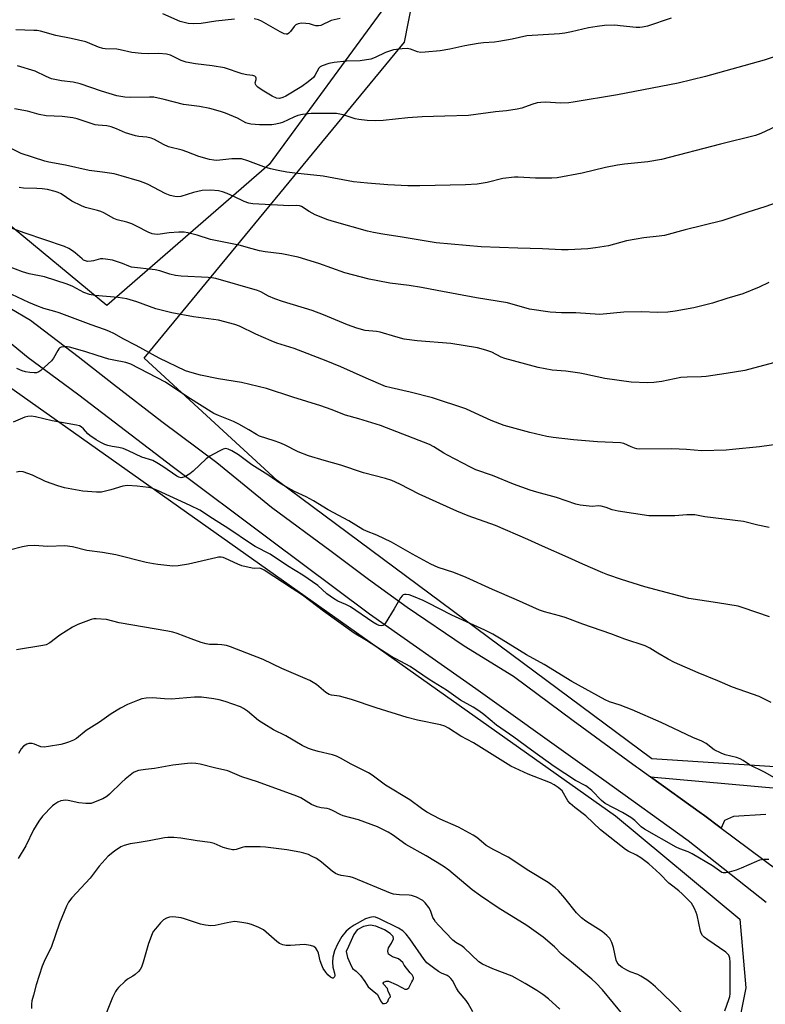
# Model space of a CAD drawing. Units: inches. Extents: x 1237772 to 1243772, y 593452 to 597452.
# Drawn here: x 1240539 to 1240784, y 593632 to 593956 of the extents above; entities that cross this region are included whole.
import ezdxf

# ---------------------------------------------------------------- set-up
doc = ezdxf.new("R2010")
doc.units = ezdxf.units.IN
doc.header["$MEASUREMENT"] = 0
for name, color, linetype in [('NTRL-Farm Land', 3, 'Continuous'), ('NTRL-Trees', 3, 'Continuous'), ('TRANS-Driveway', 251, 'Continuous'), ('TRANS-Road', 130, 'Continuous'), ('Undefined', 1, 'Continuous')]:
    doc.layers.add(name, color=color, linetype=linetype)

msp = doc.modelspace()

# ---------------------------------------------------------------- linework, layer by layer
at = {"layer": 'NTRL-Farm Land'}
msp.add_lwpolyline([(1240796.02, 593709.83), (1240747.1, 593713.08), (1240623.76, 593804.56), (1240579.96, 593844.81), (1240665.64, 593948.77), (1240672.38, 593982.88), (1240658.08, 594006.64), (1240613.16, 594027.71), (1240475.01, 594055.74), (1240342.06, 594072.14), (1240315.88, 594070.07), (1240298.33, 594051.13), (1240183.13, 594129.13), (1240176.99, 594133.65)], dxfattribs=at)
msp.add_polyline3d([(1240171.3, 594114.38, 0), (1240275.42, 594031.45, 0), (1240391.96, 593944.15, 0), (1240532.7, 593837.54, 0), (1240735.08, 593694.35, 0), (1240776.02, 593660.35, 0), (1240778.02, 593637.78, 0), (1240771.78, 593606.28, 0), (1240752.31, 593546.37, 0), (1240702.58, 593466.31, 0), (1240714.37, 593452, 0), (1240012.3, 593452.07, 0)], dxfattribs=at)
msp.add_polyline3d([(1240658.44, 593632.58, 0), (1240659.06, 593632.54, 0), (1240659.67, 593632.73, 0), (1240660.15, 593633.28, 0), (1240660.48, 593634.24, 0), (1240661.02, 593634.72, 0), (1240660.95, 593635.33, 0), (1240660.33, 593636.56, 0), (1240660.11, 593637.51, 0), (1240658.74, 593638.89, 0), (1240658.67, 593639.24, 0), (1240658.87, 593639.63, 0), (1240659.61, 593639.89, 0), (1240660.45, 593639.89, 0), (1240662.92, 593638.87, 0), (1240665.05, 593637.76, 0), (1240665.79, 593637.32, 0), (1240666.49, 593637.27, 0), (1240667.13, 593637.72, 0), (1240668.06, 593639.68, 0), (1240668.39, 593640.27, 0), (1240668.68, 593640.65, 0), (1240668.63, 593641.16, 0), (1240668.21, 593642, 0), (1240667.53, 593642.7, 0), (1240665.59, 593645.2, 0), (1240665.17, 593646.02, 0), (1240663.73, 593647.24, 0), (1240661.74, 593647.97, 0), (1240660.37, 593648.78, 0), (1240660.16, 593649.8, 0), (1240660.42, 593650.9, 0), (1240661.37, 593652.47, 0), (1240662.04, 593653.84, 0), (1240661.97, 593654.66, 0), (1240660.94, 593655.61, 0), (1240659.08, 593656.76, 0), (1240656.27, 593658.03, 0), (1240654.43, 593658.3, 0), (1240652.18, 593657.94, 0), (1240650.07, 593656.76, 0), (1240648.99, 593655.26, 0), (1240647.24, 593651.34, 0), (1240646.5, 593649.63, 0), (1240646.93, 593647.72, 0), (1240647.83, 593645.75, 0), (1240648.52, 593644.12, 0), (1240649.83, 593643.17, 0), (1240651.21, 593641.81, 0), (1240652.65, 593639.85, 0), (1240653.69, 593638.08, 0), (1240655.06, 593636.93, 0), (1240656.85, 593635.57, 0), (1240657.75, 593633.47, 0)], close=True, dxfattribs=at)
at = {"layer": 'NTRL-Trees'}
msp.add_lwpolyline([(1240621.1, 593908.57), (1240567.73, 593862.16), (1240534.08, 593890.01), (1240422.69, 593970.07), (1240350.75, 594019.97), (1240371.63, 594050.14), (1240397.16, 594046.65), (1240440.09, 594036.21), (1240541.04, 594017.65), (1240616.46, 593993.28), (1240652.43, 593979.36), (1240659.4, 593960.79)], close=True, dxfattribs=at)
at = {"layer": 'TRANS-Driveway'}
msp.add_lwpolyline([(1240784.54, 593694.7), (1240773.93, 593694.13), (1240771.03, 593692.81), (1240769.91, 593690.28), (1240764.03, 593694.68), (1240763.47, 593695.08), (1240746.65, 593707.12), (1240806.54, 593701.75)], dxfattribs=at)
at = {"layer": 'TRANS-Road'}
for points in [[(1240784.73, 593665.75), (1240759.07, 593686.12), (1240731.28, 593706.03), (1240723.39, 593711.68), (1240689.19, 593736.12), (1240654.19, 593760.67), (1240621.19, 593785.3), (1240589.18, 593809.23), (1240558.56, 593832.64), (1240553.47, 593836.4), (1240541.82, 593845), (1240517.01, 593865.21), (1240492.41, 593883.48), (1240470.08, 593899.67), (1240442.99, 593919.53), (1240419.74, 593936.37), (1240415.51, 593939.43), (1240397.55, 593952.41), (1240375.86, 593968.52)], [(1240390.95, 593968.9), (1240456.63, 593920.12), (1240496.58, 593890.28), (1240509.81, 593880.39), (1240529.08, 593865.27), (1240542.61, 593857.35), (1240558.27, 593845.44), (1240569.96, 593836.25), (1240585.81, 593824.04), (1240603.95, 593810.52), (1240621.87, 593795.79), (1240641.5, 593781.35), (1240653.78, 593772.17), (1240666.57, 593762.98), (1240685.31, 593750.24), (1240701.59, 593740.22), (1240721.21, 593725.68), (1240742.02, 593710.44), (1240742.72, 593709.94), (1240746.65, 593707.12), (1240763.47, 593695.08), (1240764.03, 593694.68), (1240769.91, 593690.28), (1240788.31, 593676.51)]]:
    msp.add_lwpolyline(points, dxfattribs=at)
at = {"layer": 'Undefined'}
for points, elevation in [([(1240753.38, 593956.65), (1240745.61, 593954.1), (1240743.96, 593953.68), (1240743.09, 593953.59), (1240741.92, 593953.62), (1240736.64, 593954.21), (1240734.89, 593954.34), (1240731.55, 593954.24), (1240729.06, 593954), (1240726.28, 593953.54), (1240720.67, 593952.17), (1240718.4, 593951.72), (1240716.67, 593951.54), (1240705.97, 593950.83), (1240701.15, 593949.77), (1240696.77, 593948.98), (1240695.33, 593948.83), (1240691.63, 593948.6), (1240689.9, 593948.38), (1240685.57, 593947.57), (1240680.61, 593946.46), (1240677.41, 593945.94), (1240672.43, 593945.5), (1240670.98, 593945.44), (1240669.91, 593945.59), (1240667.67, 593946.52), (1240666.6, 593946.72), (1240664.91, 593946.66), (1240662.09, 593946.29), (1240661.02, 593946), (1240659.47, 593945.42), (1240656.08, 593943.73), (1240654.59, 593943.21), (1240651.05, 593942.67), (1240646.6, 593942.53), (1240642.53, 593942.09), (1240640.8, 593941.75), (1240638.59, 593941.05), (1240637.88, 593940.64), (1240637.51, 593940.25), (1240636.19, 593937.85), (1240635.71, 593937.19), (1240634, 593935.72), (1240631.92, 593934.23), (1240626.65, 593931.08), (1240625.63, 593930.57), (1240624.6, 593930.31), (1240623.58, 593930.43), (1240622.08, 593931.02), (1240618.84, 593932.98), (1240617.43, 593933.97), (1240616.87, 593934.55), (1240616.63, 593934.98), (1240616.58, 593935.41), (1240616.87, 593936.5), (1240616.92, 593936.95), (1240616.81, 593937.31), (1240616.44, 593937.67), (1240615.75, 593937.87), (1240613.84, 593938.05), (1240612.22, 593938.38), (1240606.47, 593940.35), (1240602.39, 593941.05), (1240596.89, 593941.66), (1240593.78, 593942.27), (1240592.16, 593942.8), (1240588.68, 593944.55), (1240587.39, 593944.9), (1240584.87, 593945.06), (1240581.47, 593944.93), (1240579.13, 593945.06), (1240575.92, 593945.4), (1240572.16, 593946.27), (1240571.05, 593946.46), (1240567.18, 593946.58), (1240566.36, 593946.68), (1240565.03, 593947.11), (1240562.17, 593948.41), (1240560.8, 593948.87), (1240555.98, 593950.02), (1240550.97, 593951.03), (1240545.85, 593952.38), (1240544.77, 593952.59), (1240543.73, 593952.69), (1240537.73, 593952.82)], 628), ([(1240609.76, 593956.38), (1240603.55, 593955.71), (1240598.75, 593954.95), (1240596.21, 593954.84), (1240594.54, 593954.96), (1240593.17, 593955.22), (1240591.83, 593955.61), (1240586.18, 593958.1)], 630), ([(1240644.55, 593956.57), (1240641.54, 593955.89), (1240638.12, 593954.26), (1240637.34, 593954.16), (1240636.53, 593954.2), (1240635.73, 593954.38), (1240634.37, 593954.83), (1240633.23, 593954.99), (1240631.77, 593955), (1240630.66, 593954.83), (1240629.96, 593954.47), (1240629.35, 593953.96), (1240628.16, 593952.34), (1240627.66, 593951.78), (1240627.16, 593951.47), (1240626.77, 593951.41), (1240626.03, 593951.57), (1240624.76, 593952.17), (1240618.67, 593955.73), (1240617.61, 593956.15), (1240616.26, 593956.5)], 630), ([(1240788.69, 593944.39), (1240784.03, 593942.83), (1240764.74, 593937.52), (1240755.73, 593935.36), (1240735.73, 593931.49), (1240721.22, 593929.01), (1240719.75, 593928.85), (1240717.1, 593928.78), (1240711.92, 593929.02), (1240710.5, 593929), (1240709.34, 593928.8), (1240707.63, 593928.34), (1240704.24, 593927.09), (1240702.78, 593926.77), (1240699.22, 593926.23), (1240695.62, 593925.91), (1240686.71, 593924.72), (1240678.97, 593924.41), (1240671.51, 593924.28), (1240666.79, 593923.88), (1240658.68, 593922.99), (1240656.13, 593922.9), (1240653.42, 593923.02), (1240650.6, 593923.33), (1240649.47, 593923.6), (1240645.5, 593924.86), (1240643.3, 593925.3), (1240641.6, 593925.37), (1240634.94, 593925.29), (1240632.16, 593925.03), (1240630.53, 593924.7), (1240629.22, 593924.18), (1240625.54, 593922.39), (1240624.74, 593922.11), (1240623.39, 593921.82), (1240622.02, 593921.64), (1240620.29, 593921.6), (1240617.98, 593921.66), (1240615.06, 593921.88), (1240614.2, 593922.01), (1240613.43, 593922.26), (1240610.74, 593923.79), (1240606.8, 593925.48), (1240605.18, 593926), (1240601.62, 593926.93), (1240598.18, 593927.68), (1240592.93, 593928.3), (1240586.63, 593929.93), (1240583.21, 593930.66), (1240581.75, 593930.72), (1240575.66, 593930.56), (1240573.64, 593930.71), (1240570.99, 593931.12), (1240565.97, 593932.65), (1240558.94, 593935.13), (1240556.63, 593935.64), (1240552.76, 593936.09), (1240549.57, 593936.73), (1240547.75, 593937.46), (1240544.13, 593939.31), (1240538.28, 593941.04)], 626), ([(1240791.17, 593922.62), (1240782.99, 593918.76), (1240781.18, 593918.05), (1240769.67, 593915.2), (1240750.28, 593910.16), (1240745.81, 593909.4), (1240738.11, 593908.64), (1240735.76, 593908.31), (1240731.84, 593907.52), (1240724.15, 593905.75), (1240715.97, 593904.2), (1240714.16, 593904.09), (1240708.8, 593904.1), (1240703.08, 593904.38), (1240701.93, 593904.36), (1240698.09, 593903.92), (1240692.9, 593902.6), (1240689.55, 593902.14), (1240685.8, 593901.92), (1240670.74, 593901.5), (1240666.78, 593901.53), (1240660.22, 593901.83), (1240653.46, 593902.37), (1240648.86, 593902.87), (1240638.9, 593904.76), (1240629.58, 593905.69), (1240626.98, 593906.07), (1240624.12, 593906.63), (1240621.57, 593907.18), (1240619.41, 593907.75), (1240614.11, 593909.8), (1240611.99, 593910.37), (1240610.88, 593910.46), (1240608.9, 593910.4), (1240603.98, 593909.93), (1240602.92, 593909.96), (1240601.53, 593910.21), (1240597.97, 593911.15), (1240594.05, 593912.78), (1240592.52, 593913.32), (1240588.05, 593914.42), (1240586.42, 593915.15), (1240583.39, 593916.78), (1240582.33, 593917.18), (1240580.9, 593917.52), (1240578.27, 593917.75), (1240577.15, 593917.97), (1240573.9, 593918.99), (1240570.91, 593920.34), (1240569.12, 593920.96), (1240567.75, 593921.24), (1240564.92, 593921.47), (1240563.85, 593921.64), (1240557.93, 593923.53), (1240556.52, 593923.9), (1240553.02, 593924.34), (1240547.75, 593924.56), (1240545.45, 593925), (1240541.62, 593926.06), (1240537.29, 593926.86)], 624), ([(1240792.35, 593897.49), (1240784.25, 593894.68), (1240778.69, 593892.93), (1240771.77, 593890.56), (1240770.08, 593890.07), (1240758.04, 593887.12), (1240751.19, 593885.25), (1240749.45, 593884.97), (1240744.49, 593884.46), (1240741.91, 593884.04), (1240738.78, 593883.42), (1240732.85, 593881.82), (1240728.5, 593881.13), (1240725.98, 593880.87), (1240719.57, 593880.5), (1240717.37, 593880.48), (1240711.1, 593880.84), (1240702.96, 593881.01), (1240690.91, 593881.51), (1240676.12, 593882.81), (1240664.91, 593884.7), (1240658.55, 593885.61), (1240655.5, 593886.16), (1240653.51, 593886.66), (1240642.7, 593889.66), (1240640.45, 593890.38), (1240636.31, 593892.04), (1240634.33, 593893.13), (1240631.82, 593894.69), (1240631.12, 593894.96), (1240630.28, 593895.06), (1240627.62, 593895.01), (1240625.84, 593895.07), (1240615.82, 593895.67), (1240614.49, 593895.89), (1240612.95, 593896.39), (1240609.5, 593898.06), (1240607.33, 593898.97), (1240605.75, 593899.54), (1240604.45, 593899.87), (1240601.96, 593900.15), (1240599.06, 593899.98), (1240596.28, 593899.33), (1240592.1, 593898.06), (1240591.08, 593897.93), (1240590.05, 593898.01), (1240588.62, 593898.41), (1240586.94, 593899.03), (1240581.36, 593901.96), (1240580.05, 593902.54), (1240578.45, 593903.06), (1240572.4, 593904.85), (1240570.14, 593905.44), (1240566.33, 593906.08), (1240561.94, 593906.62), (1240554.08, 593908.32), (1240548.64, 593909.31), (1240547.34, 593909.62), (1240539.55, 593912.22), (1240535.82, 593914.02)], 622), ([(1240785.54, 593869.74), (1240782.37, 593868.2), (1240777.02, 593866.06), (1240771.73, 593864.52), (1240766.99, 593862.94), (1240763.12, 593861.91), (1240760.88, 593861.39), (1240754.75, 593860.35), (1240752.38, 593860.04), (1240748.9, 593859.88), (1240743.8, 593860.07), (1240737.86, 593859.97), (1240730, 593859.26), (1240722.03, 593859.73), (1240717.33, 593859.82), (1240713.64, 593860.04), (1240706.81, 593861.01), (1240699.55, 593863.01), (1240689.35, 593864.67), (1240676.43, 593867.09), (1240671.33, 593868.13), (1240667.24, 593868.73), (1240660.87, 593869.49), (1240656.93, 593870.24), (1240654.05, 593870.88), (1240646.07, 593872.88), (1240637.49, 593876.03), (1240630.64, 593878.11), (1240625.31, 593879.2), (1240619.84, 593879.82), (1240618, 593880.15), (1240614.4, 593881.2), (1240611.69, 593881.89), (1240601.8, 593883.91), (1240597.5, 593885.28), (1240594.35, 593886.11), (1240593.19, 593886.29), (1240591.45, 593886.28), (1240588.26, 593886.1), (1240584.49, 593885.57), (1240583.46, 593885.59), (1240582.67, 593885.73), (1240581.32, 593886.26), (1240577.71, 593888.17), (1240575.94, 593889.01), (1240574.29, 593889.56), (1240571.13, 593890.38), (1240570, 593890.76), (1240566.75, 593892.66), (1240565.76, 593893.14), (1240564.66, 593893.48), (1240560.72, 593894.42), (1240559.35, 593894.91), (1240556.19, 593896.54), (1240552.67, 593898.87), (1240551.76, 593899.31), (1240550.72, 593899.65), (1240548.19, 593900.29), (1240546.45, 593900.54), (1240544.69, 593900.68), (1240540.31, 593900.81), (1240538.87, 593900.94)], 620)]:
    msp.add_lwpolyline(points, dxfattribs=dict(at, elevation=elevation))
for points in [[(1240787.12, 593843.34, 618), (1240777.67, 593840.82, 618), (1240771.51, 593839.78, 618), (1240764.9, 593838.83, 618), (1240763.43, 593838.73, 618), (1240758.69, 593838.6, 618), (1240756.66, 593838.46, 618), (1240750.31, 593837.17, 618), (1240747.69, 593836.8, 618), (1240745.62, 593836.73, 618), (1240740.3, 593836.92, 618), (1240731.59, 593838.15, 618), (1240725.06, 593839.64, 618), (1240723.35, 593839.96, 618), (1240718.74, 593840.62, 618), (1240714.3, 593840.94, 618), (1240709.67, 593841.76, 618), (1240698.73, 593844.72, 618), (1240697.48, 593845.23, 618), (1240694.44, 593846.86, 618), (1240692.5, 593847.47, 618), (1240689.68, 593848.2, 618), (1240680.95, 593849.65, 618), (1240669.86, 593850.55, 618), (1240665.61, 593851.1, 618), (1240662.79, 593851.84, 618), (1240657.64, 593853.39, 618), (1240656.51, 593853.59, 618), (1240652.72, 593854, 618), (1240649.97, 593854.77, 618), (1240646.97, 593855.8, 618), (1240639, 593859.12, 618), (1240635.3, 593860.52, 618), (1240625.5, 593863.53, 618), (1240623.02, 593864.37, 618), (1240620.91, 593865.24, 618), (1240618.38, 593866.62, 618), (1240617.3, 593867.07, 618), (1240603.56, 593871.01, 618), (1240602.23, 593871.29, 618), (1240601.11, 593871.43, 618), (1240592.24, 593871.88, 618), (1240590.31, 593872.09, 618), (1240588.43, 593872.53, 618), (1240585.2, 593873.59, 618), (1240583.65, 593873.96, 618), (1240575.82, 593874.84, 618), (1240574.99, 593875.09, 618), (1240572.92, 593876, 618), (1240570.96, 593876.69, 618), (1240569.54, 593877.04, 618), (1240567.25, 593877.47, 618), (1240566.39, 593877.54, 618), (1240565.59, 593877.48, 618), (1240563.35, 593876.87, 618), (1240562.54, 593876.72, 618), (1240561.42, 593876.69, 618), (1240560.68, 593876.83, 618), (1240560.06, 593877.14, 618), (1240559.58, 593877.48, 618), (1240557.35, 593879.47, 618), (1240556.42, 593880.2, 618), (1240555.17, 593880.95, 618), (1240553.83, 593881.56, 618), (1240540.83, 593885.92, 618), (1240528.33, 593890.47, 618)], [(1240791.12, 593816.88, 616), (1240782.47, 593815.72, 616), (1240773.61, 593814.79, 616), (1240771.54, 593814.64, 616), (1240763.55, 593814.39, 616), (1240758.49, 593814.76, 616), (1240753.6, 593814.98, 616), (1240743.02, 593814.97, 616), (1240742.18, 593815.07, 616), (1240741.33, 593815.29, 616), (1240740.22, 593815.7, 616), (1240737.88, 593816.75, 616), (1240736.76, 593817, 616), (1240729.14, 593817.36, 616), (1240721.34, 593817.97, 616), (1240714.57, 593818.71, 616), (1240712.56, 593819.08, 616), (1240706.89, 593820.37, 616), (1240698.44, 593822.75, 616), (1240694.22, 593824.31, 616), (1240688.98, 593826.79, 616), (1240685.84, 593828.16, 616), (1240674.89, 593831.78, 616), (1240667.51, 593833.64, 616), (1240661.25, 593835.06, 616), (1240659.47, 593835.58, 616), (1240653.02, 593838.23, 616), (1240644.75, 593842, 616), (1240639.95, 593844.02, 616), (1240629.42, 593847.98, 616), (1240623.67, 593849.84, 616), (1240621.78, 593850.52, 616), (1240616.81, 593852.71, 616), (1240611.38, 593855.38, 616), (1240609.87, 593855.97, 616), (1240604.42, 593857.34, 616), (1240596.25, 593858.4, 616), (1240589.14, 593859.8, 616), (1240586.04, 593860.49, 616), (1240583.83, 593861.1, 616), (1240577.56, 593863.44, 616), (1240574.33, 593864.41, 616), (1240571.44, 593864.81, 616), (1240563.76, 593865.5, 616), (1240562.04, 593865.76, 616), (1240560.14, 593866.44, 616), (1240556.52, 593868.44, 616), (1240554.72, 593869.2, 616), (1240547.2, 593871.65, 616), (1240542.2, 593872.63, 616), (1240540, 593873.2, 616), (1240535.37, 593875.04, 616)], [(1240785.7, 593789.19, 614), (1240782, 593789.97, 614), (1240777.28, 593791.09, 614), (1240764.56, 593792.69, 614), (1240761.25, 593793.28, 614), (1240758.58, 593793.36, 614), (1240754.66, 593793.03, 614), (1240746.05, 593793.02, 614), (1240735.97, 593794.54, 614), (1240733.97, 593795.01, 614), (1240732.02, 593795.77, 614), (1240730.45, 593796.15, 614), (1240729.36, 593796.24, 614), (1240727.6, 593796.11, 614), (1240726.43, 593796.14, 614), (1240723.49, 593796.49, 614), (1240722.05, 593796.78, 614), (1240715.75, 593798.97, 614), (1240709.21, 593800.74, 614), (1240706.99, 593801.46, 614), (1240701.57, 593803.39, 614), (1240694.65, 593806.29, 614), (1240689.18, 593808.15, 614), (1240687.35, 593809, 614), (1240679.82, 593812.91, 614), (1240678.57, 593813.63, 614), (1240675.37, 593815.7, 614), (1240673.93, 593816.49, 614), (1240657.81, 593822.7, 614), (1240650.69, 593824.94, 614), (1240646.27, 593826.11, 614), (1240641.59, 593827.98, 614), (1240638.14, 593829.23, 614), (1240628.92, 593832.06, 614), (1240620.25, 593834.9, 614), (1240612.06, 593836.84, 614), (1240604.5, 593838.09, 614), (1240598.59, 593839.25, 614), (1240595.82, 593839.99, 614), (1240593.64, 593840.69, 614), (1240584.98, 593844.81, 614), (1240577.42, 593848.98, 614), (1240573.13, 593851.22, 614), (1240570.24, 593852.82, 614), (1240568.36, 593853.74, 614), (1240566.99, 593854.31, 614), (1240562.6, 593855.86, 614), (1240552.04, 593859.82, 614), (1240550.63, 593860.26, 614), (1240546.95, 593861.22, 614), (1240544.64, 593862.02, 614), (1240542.09, 593863.15, 614), (1240536.44, 593865.85, 614)], [(1240785.78, 593759.78, 612), (1240777.17, 593762.72, 612), (1240775.47, 593763.23, 612), (1240768.63, 593764.42, 612), (1240759.28, 593765.75, 612), (1240744.78, 593769.63, 612), (1240737.09, 593772, 612), (1240732.64, 593773.54, 612), (1240730.98, 593774.19, 612), (1240724.39, 593777.05, 612), (1240719.55, 593779.31, 612), (1240711.05, 593783.03, 612), (1240706.24, 593785.25, 612), (1240695.65, 593789.8, 612), (1240686.63, 593793.03, 612), (1240682.93, 593794.53, 612), (1240670.56, 593800.07, 612), (1240664.16, 593803.38, 612), (1240661.55, 593804.59, 612), (1240659.38, 593805.25, 612), (1240652.18, 593807.12, 612), (1240644.76, 593809.7, 612), (1240639.29, 593811.16, 612), (1240634.06, 593812.69, 612), (1240630.72, 593814.05, 612), (1240626.14, 593816.35, 612), (1240624.62, 593817.04, 612), (1240622.82, 593817.7, 612), (1240617.98, 593819.21, 612), (1240616.93, 593819.72, 612), (1240614.42, 593821.33, 612), (1240611.18, 593823.16, 612), (1240609.38, 593824, 612), (1240604.45, 593825.99, 612), (1240602.94, 593826.7, 612), (1240594.37, 593831.99, 612), (1240587.05, 593836.96, 612), (1240575.68, 593842.87, 612), (1240573.97, 593843.45, 612), (1240570.05, 593844.16, 612), (1240568.36, 593844.56, 612), (1240564.51, 593845.74, 612), (1240560.52, 593847.07, 612), (1240555.49, 593848.5, 612), (1240554.64, 593848.61, 612), (1240553.52, 593848.59, 612), (1240552.73, 593848.44, 612), (1240552.27, 593848.23, 612), (1240551.89, 593847.88, 612), (1240551.58, 593847.43, 612), (1240550.2, 593844.86, 612), (1240549.51, 593843.94, 612), (1240546.05, 593840.8, 612), (1240545.36, 593840.31, 612), (1240544.62, 593840.02, 612), (1240543.8, 593839.99, 612), (1240542.38, 593840.13, 612), (1240540.95, 593840.36, 612), (1240539.89, 593840.65, 612), (1240538.16, 593841.43, 612)], [(1240786.35, 593731.59, 610), (1240782.43, 593733.58, 610), (1240773.67, 593736.62, 610), (1240768.74, 593738.7, 610), (1240762.28, 593741.31, 610), (1240754.54, 593744.73, 610), (1240752.44, 593745.83, 610), (1240749.08, 593747.79, 610), (1240746.45, 593749.44, 610), (1240744.89, 593750.24, 610), (1240738.17, 593752.37, 610), (1240733.55, 593754.17, 610), (1240724.32, 593757.31, 610), (1240718.57, 593759.56, 610), (1240716.74, 593760.12, 610), (1240711.7, 593761.42, 610), (1240710.09, 593761.94, 610), (1240702.55, 593765.37, 610), (1240694.6, 593768.78, 610), (1240686.01, 593772.74, 610), (1240681.87, 593774.39, 610), (1240676.78, 593776.05, 610), (1240674.31, 593777.12, 610), (1240668.27, 593780.37, 610), (1240661.36, 593784.34, 610), (1240656.55, 593786.59, 610), (1240653.19, 593787.91, 610), (1240651.98, 593788.48, 610), (1240647.32, 593791.36, 610), (1240640.57, 593795.02, 610), (1240635.74, 593797.92, 610), (1240633.33, 593799.19, 610), (1240629.47, 593800.99, 610), (1240626.72, 593802.5, 610), (1240625.01, 593803.53, 610), (1240620.73, 593806.47, 610), (1240615.42, 593809.74, 610), (1240612.42, 593812.1, 610), (1240611.04, 593813.07, 610), (1240608.88, 593814.4, 610), (1240607.68, 593814.95, 610), (1240606.75, 593815.11, 610), (1240605.97, 593814.92, 610), (1240604.69, 593814.3, 610), (1240601.64, 593812.6, 610), (1240600.47, 593811.73, 610), (1240596.15, 593807.71, 610), (1240595.02, 593806.76, 610), (1240593.37, 593805.81, 610), (1240592.64, 593805.56, 610), (1240592.16, 593805.52, 610), (1240591.47, 593805.66, 610), (1240590.74, 593806, 610), (1240586.19, 593809.25, 610), (1240584.17, 593810.48, 610), (1240582.86, 593811.14, 610), (1240579.22, 593812.33, 610), (1240574.87, 593814.38, 610), (1240573.07, 593815.1, 610), (1240571.73, 593815.47, 610), (1240569.45, 593815.81, 610), (1240568.08, 593816.12, 610), (1240567.02, 593816.49, 610), (1240565.75, 593817.07, 610), (1240564.26, 593817.96, 610), (1240562.11, 593819.45, 610), (1240561.47, 593820, 610), (1240560.02, 593821.56, 610), (1240559.29, 593822.23, 610), (1240558.72, 593822.57, 610), (1240557.74, 593822.87, 610), (1240549.79, 593824.19, 610), (1240544.26, 593825.55, 610), (1240542.86, 593825.74, 610), (1240541.78, 593825.7, 610), (1240540.74, 593825.47, 610), (1240536.93, 593823.81, 610)], [(1240789.75, 593705.45, 608), (1240784.18, 593708.72, 608), (1240779.23, 593711.1, 608), (1240777.08, 593712.56, 608), (1240776.18, 593713.04, 608), (1240774.89, 593713.49, 608), (1240771.18, 593714.41, 608), (1240769.86, 593714.91, 608), (1240767.6, 593716.03, 608), (1240764.92, 593718.07, 608), (1240763.49, 593718.9, 608), (1240760.56, 593720.13, 608), (1240750.16, 593724.96, 608), (1240740.64, 593729.16, 608), (1240736.62, 593730.67, 608), (1240733.17, 593731.81, 608), (1240731.73, 593732.44, 608), (1240720.8, 593738.51, 608), (1240711.6, 593744.07, 608), (1240705.88, 593747.29, 608), (1240697.48, 593752.44, 608), (1240694.71, 593754.03, 608), (1240692.17, 593755.34, 608), (1240681.22, 593760.36, 608), (1240673.41, 593764.42, 608), (1240671.84, 593765.16, 608), (1240668.62, 593766.5, 608), (1240667.27, 593766.98, 608), (1240666.21, 593767.17, 608), (1240665.71, 593767.15, 608), (1240665.26, 593767.03, 608), (1240664.86, 593766.72, 608), (1240664.36, 593766.04, 608), (1240662.3, 593762.38, 608), (1240659.31, 593757.6, 608), (1240658.95, 593757.19, 608), (1240658.54, 593756.9, 608), (1240658.09, 593756.8, 608), (1240657.35, 593756.9, 608), (1240656.56, 593757.24, 608), (1240655.28, 593758.02, 608), (1240647.86, 593763.02, 608), (1240646.36, 593763.79, 608), (1240643.74, 593764.94, 608), (1240642.27, 593765.8, 608), (1240640.16, 593767.31, 608), (1240637.13, 593770.05, 608), (1240632.19, 593773.45, 608), (1240627.14, 593776.57, 608), (1240621.47, 593780.35, 608), (1240616.58, 593782.93, 608), (1240614.95, 593783.88, 608), (1240607.82, 593788.7, 608), (1240602.46, 593792.06, 608), (1240598.29, 593794.81, 608), (1240595.19, 593796.42, 608), (1240584.4, 593801.34, 608), (1240582.56, 593802.05, 608), (1240581.45, 593802.31, 608), (1240577.71, 593802.77, 608), (1240574.48, 593803, 608), (1240573.04, 593802.8, 608), (1240569.07, 593801.57, 608), (1240566.02, 593800.83, 608), (1240564.28, 593800.79, 608), (1240559.87, 593801.11, 608), (1240553.83, 593802.24, 608), (1240551.61, 593802.85, 608), (1240547.57, 593804.25, 608), (1240543.24, 593806.34, 608), (1240540.24, 593807.47, 608), (1240539.14, 593807.6, 608), (1240538.05, 593807.38, 608)], [(1240785.61, 593679.95, 606), (1240783.94, 593679.91, 606), (1240782.55, 593679.71, 606), (1240781.47, 593679.34, 606), (1240776.43, 593677.1, 606), (1240774.78, 593676.48, 606), (1240772.5, 593675.78, 606), (1240771.38, 593675.52, 606), (1240770.57, 593675.51, 606), (1240770.1, 593675.68, 606), (1240766.99, 593677.86, 606), (1240760.38, 593681.83, 606), (1240759.07, 593682.47, 606), (1240756.33, 593683.48, 606), (1240755.11, 593684.03, 606), (1240744.68, 593689.97, 606), (1240743.6, 593690.71, 606), (1240741.47, 593692.75, 606), (1240740.14, 593693.75, 606), (1240737.39, 593695.36, 606), (1240731.76, 593698.41, 606), (1240730.5, 593699.4, 606), (1240727.35, 593702.61, 606), (1240726.28, 593703.56, 606), (1240725.36, 593704.16, 606), (1240721.91, 593705.96, 606), (1240714.94, 593710.58, 606), (1240707.44, 593715.88, 606), (1240701.63, 593720.24, 606), (1240695.97, 593724.11, 606), (1240691.83, 593727.63, 606), (1240690.18, 593728.83, 606), (1240688.23, 593730.06, 606), (1240684.1, 593732.33, 606), (1240679.46, 593735.7, 606), (1240673.75, 593739.17, 606), (1240667.57, 593743.39, 606), (1240661.2, 593746.87, 606), (1240653.22, 593752.02, 606), (1240649.15, 593754.4, 606), (1240639.07, 593761.62, 606), (1240632.07, 593766.89, 606), (1240628.72, 593769.12, 606), (1240619.45, 593775.09, 606), (1240618.63, 593775.54, 606), (1240617.93, 593775.73, 606), (1240616.35, 593775.72, 606), (1240615.51, 593775.81, 606), (1240612.14, 593776.56, 606), (1240610.85, 593777.04, 606), (1240606.83, 593778.97, 606), (1240606.04, 593779.26, 606), (1240605.32, 593779.39, 606), (1240604.52, 593779.36, 606), (1240603.65, 593779.2, 606), (1240594.6, 593777.09, 606), (1240591.16, 593776.51, 606), (1240589.43, 593776.49, 606), (1240584.51, 593776.94, 606), (1240583.12, 593777.16, 606), (1240580.67, 593777.68, 606), (1240570.64, 593780.15, 606), (1240566.26, 593780.93, 606), (1240561.15, 593781.59, 606), (1240556.39, 593782.74, 606), (1240553.93, 593783.1, 606), (1240548.32, 593782.93, 606), (1240543.78, 593783.25, 606), (1240541.75, 593783.08, 606), (1240540.03, 593782.78, 606), (1240535.71, 593781.66, 606)], [(1240771.11, 593630.22, 604), (1240772.46, 593633.84, 604), (1240772.71, 593634.88, 604), (1240772.8, 593635.74, 604), (1240772.87, 593646.14, 604), (1240772.74, 593647.53, 604), (1240772.37, 593648.45, 604), (1240772.08, 593648.84, 604), (1240771.45, 593649.42, 604), (1240765.46, 593653.54, 604), (1240764.33, 593654.41, 604), (1240763.76, 593655, 604), (1240763.35, 593655.66, 604), (1240763.07, 593656.36, 604), (1240761.98, 593661.67, 604), (1240761.71, 593662.5, 604), (1240761.12, 593663.83, 604), (1240760.58, 593664.85, 604), (1240760.07, 593665.54, 604), (1240757.04, 593668.66, 604), (1240755.98, 593669.64, 604), (1240753.93, 593671.13, 604), (1240752.67, 593672.2, 604), (1240749.72, 593675.2, 604), (1240746.07, 593678.53, 604), (1240743.48, 593680.45, 604), (1240742.03, 593681.42, 604), (1240739.3, 593682.64, 604), (1240738.39, 593683.19, 604), (1240730.18, 593689.73, 604), (1240725.4, 593694.3, 604), (1240721.69, 593697.06, 604), (1240720.16, 593698.38, 604), (1240719.47, 593699.28, 604), (1240717.52, 593702.49, 604), (1240716.93, 593703.12, 604), (1240716.27, 593703.66, 604), (1240714.92, 593704.52, 604), (1240713.74, 593705.13, 604), (1240706.42, 593707.97, 604), (1240703.51, 593709.37, 604), (1240700.7, 593710.6, 604), (1240688.36, 593718.32, 604), (1240684.26, 593720.52, 604), (1240680.17, 593723.11, 604), (1240678.96, 593723.77, 604), (1240677.58, 593724.22, 604), (1240669.99, 593725.78, 604), (1240666.58, 593726.65, 604), (1240656.34, 593729.87, 604), (1240648.29, 593732.58, 604), (1240644.24, 593733.62, 604), (1240641.62, 593734.05, 604), (1240640.86, 593734.25, 604), (1240639.77, 593734.9, 604), (1240636.71, 593737.56, 604), (1240634.49, 593738.86, 604), (1240625.34, 593742.78, 604), (1240619.18, 593745.71, 604), (1240608.45, 593749.9, 604), (1240607.09, 593750.32, 604), (1240605.62, 593750.56, 604), (1240604.14, 593750.69, 604), (1240601.47, 593750.69, 604), (1240600.41, 593750.84, 604), (1240598.74, 593751.36, 604), (1240595.44, 593752.53, 604), (1240590.92, 593754.28, 604), (1240589.5, 593754.7, 604), (1240587.76, 593755.1, 604), (1240571.76, 593757.82, 604), (1240567.65, 593758.93, 604), (1240564.26, 593759.13, 604), (1240563.42, 593759.09, 604), (1240562.59, 593758.92, 604), (1240558.23, 593757.23, 604), (1240556.4, 593756.36, 604), (1240552.31, 593753.77, 604), (1240549, 593751.21, 604), (1240547.75, 593750.57, 604), (1240546.64, 593750.31, 604), (1240537.98, 593748.93, 604)], [(1240758.13, 593628.33, 602), (1240753.69, 593632.9, 602), (1240748.33, 593638.01, 602), (1240746.78, 593639.39, 602), (1240745.4, 593640.37, 602), (1240743.48, 593641.57, 602), (1240742.45, 593642.07, 602), (1240739.94, 593643, 602), (1240738.86, 593643.49, 602), (1240737.32, 593644.37, 602), (1240736.27, 593645.24, 602), (1240735.63, 593646.04, 602), (1240735.3, 593646.78, 602), (1240734.42, 593650.97, 602), (1240733.87, 593652.63, 602), (1240733.2, 593653.92, 602), (1240732.25, 593654.96, 602), (1240730.7, 593656.23, 602), (1240725.33, 593659.7, 602), (1240723.95, 593660.77, 602), (1240722.31, 593662.44, 602), (1240718.44, 593667.25, 602), (1240716.39, 593669.6, 602), (1240715.31, 593670.58, 602), (1240712.91, 593672.36, 602), (1240706.57, 593676.21, 602), (1240699.82, 593680.69, 602), (1240695.1, 593683.15, 602), (1240692.59, 593684.59, 602), (1240691.65, 593685.28, 602), (1240689.5, 593687.14, 602), (1240688.32, 593687.95, 602), (1240683.4, 593690.59, 602), (1240677.44, 593693.21, 602), (1240672.99, 593695.52, 602), (1240671.32, 593696.67, 602), (1240667.42, 593699.61, 602), (1240659.48, 593704.38, 602), (1240655.08, 593707.71, 602), (1240653.86, 593708.49, 602), (1240648.14, 593711.27, 602), (1240644.61, 593713.31, 602), (1240643.34, 593713.93, 602), (1240641.97, 593714.39, 602), (1240637.31, 593715.47, 602), (1240635.44, 593715.99, 602), (1240634.11, 593716.47, 602), (1240632.03, 593717.44, 602), (1240626.64, 593720.58, 602), (1240622.61, 593722.58, 602), (1240619.35, 593724.56, 602), (1240617.65, 593725.7, 602), (1240613.98, 593728.75, 602), (1240612.74, 593729.57, 602), (1240611.69, 593730.11, 602), (1240606.69, 593731.87, 602), (1240604.72, 593732.47, 602), (1240602.99, 593732.78, 602), (1240598.92, 593733.33, 602), (1240596.59, 593733.33, 602), (1240589, 593732.73, 602), (1240586.73, 593732.75, 602), (1240582.73, 593733.08, 602), (1240580.66, 593732.98, 602), (1240579.21, 593732.75, 602), (1240577.84, 593732.27, 602), (1240574.58, 593730.96, 602), (1240572.24, 593729.73, 602), (1240569.2, 593727.9, 602), (1240565.31, 593725.14, 602), (1240560.89, 593722.39, 602), (1240557.73, 593719.78, 602), (1240556.72, 593719.25, 602), (1240555.12, 593718.58, 602), (1240553.77, 593718.09, 602), (1240552.64, 593717.81, 602), (1240548.58, 593717.12, 602), (1240547.13, 593716.95, 602), (1240546, 593717.05, 602), (1240543.9, 593717.89, 602), (1240543.11, 593718.1, 602), (1240542.08, 593718.13, 602), (1240541.37, 593717.91, 602), (1240540.3, 593717.23, 602), (1240539.56, 593716.33, 602), (1240538.66, 593714.8, 602)], [(1240738.12, 593628.32, 600), (1240730.89, 593637.08, 600), (1240728.6, 593639.43, 600), (1240727.3, 593640.61, 600), (1240720.69, 593646.22, 600), (1240717.3, 593648.83, 600), (1240714.99, 593651.22, 600), (1240711.36, 593654.39, 600), (1240705.98, 593658.28, 600), (1240696.46, 593664.07, 600), (1240690.67, 593667.98, 600), (1240687.91, 593670.01, 600), (1240680.26, 593676.48, 600), (1240678.38, 593677.8, 600), (1240672.83, 593681.18, 600), (1240666.08, 593684.85, 600), (1240661.7, 593688.01, 600), (1240660.31, 593688.91, 600), (1240656.76, 593690.7, 600), (1240650.49, 593693.02, 600), (1240645.52, 593694.32, 600), (1240644.48, 593694.78, 600), (1240642.25, 593695.96, 600), (1240640.99, 593696.5, 600), (1240640.23, 593696.69, 600), (1240638.21, 593696.89, 600), (1240636.92, 593697.24, 600), (1240635.11, 593698.08, 600), (1240631.52, 593700.19, 600), (1240630.27, 593700.8, 600), (1240617.34, 593705.51, 600), (1240612.12, 593707.16, 600), (1240607.5, 593709.16, 600), (1240603.12, 593710.11, 600), (1240598.41, 593711.3, 600), (1240597.06, 593711.5, 600), (1240595.7, 593711.58, 600), (1240594.24, 593711.51, 600), (1240589.49, 593710.96, 600), (1240583.4, 593709.93, 600), (1240580.4, 593709.6, 600), (1240578.13, 593709.17, 600), (1240577.31, 593708.92, 600), (1240576.55, 593708.54, 600), (1240573.78, 593706.38, 600), (1240572.66, 593705.42, 600), (1240568.58, 593701.45, 600), (1240567.68, 593700.67, 600), (1240566.4, 593699.93, 600), (1240563.94, 593698.86, 600), (1240562.53, 593698.42, 600), (1240560.81, 593698.38, 600), (1240558.48, 593698.59, 600), (1240554.96, 593699.35, 600), (1240554.08, 593699.45, 600), (1240552.63, 593699.28, 600), (1240551.56, 593698.84, 600), (1240550.57, 593698.19, 600), (1240549.88, 593697.62, 600), (1240546.55, 593694.2, 600), (1240545.39, 593692.58, 600), (1240543.59, 593689.68, 600), (1240541.02, 593684.47, 600), (1240538.57, 593680.3, 600)], [(1240716.79, 593630.74, 598), (1240713.03, 593634.06, 598), (1240711.17, 593635.52, 598), (1240709.23, 593636.88, 598), (1240705.42, 593639.21, 598), (1240701.09, 593641.53, 598), (1240694.78, 593643.98, 598), (1240691.38, 593645.52, 598), (1240690.17, 593646.26, 598), (1240685.34, 593650.93, 598), (1240684.65, 593651.43, 598), (1240682.61, 593652.63, 598), (1240681.55, 593653.44, 598), (1240676.82, 593658.4, 598), (1240675.88, 593659.48, 598), (1240675.39, 593660.17, 598), (1240675.05, 593660.9, 598), (1240674.25, 593663.15, 598), (1240673.72, 593664.12, 598), (1240672.5, 593665.73, 598), (1240671.67, 593666.49, 598), (1240669.63, 593667.53, 598), (1240668.01, 593668.09, 598), (1240667.17, 593668.19, 598), (1240664.04, 593668.31, 598), (1240662.11, 593668.58, 598), (1240661.03, 593668.85, 598), (1240648.92, 593673.93, 598), (1240647.85, 593674.25, 598), (1240644.84, 593674.72, 598), (1240643.72, 593675.01, 598), (1240643.02, 593675.36, 598), (1240641.9, 593676.09, 598), (1240638.35, 593679.08, 598), (1240636.67, 593680.23, 598), (1240635.13, 593681.08, 598), (1240634.11, 593681.54, 598), (1240632.58, 593682.04, 598), (1240631.21, 593682.35, 598), (1240626.95, 593683.08, 598), (1240619.96, 593684.01, 598), (1240618.19, 593684.15, 598), (1240614.59, 593684.15, 598), (1240613.1, 593684.08, 598), (1240612.27, 593683.93, 598), (1240610.25, 593683.25, 598), (1240609.58, 593683.14, 598), (1240609.03, 593683.16, 598), (1240607.64, 593683.41, 598), (1240606, 593683.87, 598), (1240603.01, 593685.18, 598), (1240601.71, 593685.59, 598), (1240597.46, 593686.11, 598), (1240592.04, 593686.93, 598), (1240589.78, 593687.13, 598), (1240587.81, 593687.18, 598), (1240586.66, 593687.08, 598), (1240581.71, 593686.09, 598), (1240577.66, 593685.48, 598), (1240575.39, 593685.05, 598), (1240573.44, 593684.56, 598), (1240572.38, 593684.15, 598), (1240570.2, 593682.69, 598), (1240568.15, 593681.06, 598), (1240565.22, 593677.79, 598), (1240562.19, 593673.8, 598), (1240556.16, 593667.31, 598), (1240555.14, 593665.88, 598), (1240554.44, 593664.58, 598), (1240552.2, 593659.05, 598), (1240549.52, 593651.38, 598), (1240547.09, 593646.44, 598), (1240546.42, 593644.87, 598), (1240544.45, 593638.7, 598), (1240543.55, 593635.36, 598), (1240543.08, 593633.41, 598), (1240542.91, 593632.32, 598), (1240542.89, 593630.98, 598)], [(1240688.2, 593629.84, 596), (1240686.65, 593632.59, 596), (1240685.99, 593633.54, 596), (1240683.45, 593636.58, 596), (1240682.83, 593637.58, 596), (1240681.45, 593640.15, 596), (1240680.97, 593640.85, 596), (1240680.41, 593641.4, 596), (1240679.75, 593641.81, 596), (1240677.87, 593642.52, 596), (1240676.85, 593643.07, 596), (1240675.19, 593644.3, 596), (1240673.07, 593646.01, 596), (1240672.19, 593647.02, 596), (1240667.42, 593653.88, 596), (1240666.28, 593655.42, 596), (1240665.14, 593656.49, 596), (1240663.74, 593657.36, 596), (1240657.43, 593660.43, 596), (1240656.15, 593660.94, 596), (1240655.34, 593661.09, 596), (1240654.23, 593660.92, 596), (1240652.85, 593660.39, 596), (1240649.16, 593658.36, 596), (1240647.77, 593657.43, 596), (1240646.53, 593656.33, 596), (1240645.11, 593654.64, 596), (1240643.64, 593652.06, 596), (1240642.65, 593649.94, 596), (1240642.09, 593647.82, 596), (1240641.95, 593646.18, 596), (1240642.06, 593644.53, 596), (1240642.64, 593642.55, 596), (1240642.75, 593641.81, 596), (1240642.66, 593641.4, 596), (1240642.47, 593641.08, 596), (1240642.2, 593640.9, 596), (1240642.02, 593640.9, 596), (1240641.3, 593641.29, 596), (1240640.48, 593642.06, 596), (1240639.76, 593642.91, 596), (1240638.94, 593644.12, 596), (1240638.44, 593645.19, 596), (1240637.94, 593646.59, 596), (1240637.33, 593649.09, 596), (1240637.05, 593649.88, 596), (1240636.45, 593650.8, 596), (1240635.84, 593651.32, 596), (1240634.78, 593651.69, 596), (1240632.73, 593651.95, 596), (1240628.19, 593651.67, 596), (1240626.73, 593651.7, 596), (1240625.62, 593651.88, 596), (1240624.59, 593652.36, 596), (1240623.63, 593653.02, 596), (1240620.19, 593656.09, 596), (1240619.29, 593656.79, 596), (1240617.74, 593657.59, 596), (1240615.31, 593658.6, 596), (1240614.17, 593658.9, 596), (1240612.11, 593659.27, 596), (1240610.63, 593659.48, 596), (1240609.76, 593659.5, 596), (1240607.3, 593659.13, 596), (1240603.36, 593658.19, 596), (1240601.95, 593658.1, 596), (1240600.25, 593658.33, 596), (1240598.56, 593658.67, 596), (1240593.34, 593660.47, 596), (1240592.19, 593660.73, 596), (1240590.43, 593660.99, 596), (1240589.25, 593661.09, 596), (1240588.4, 593661.02, 596), (1240587.33, 593660.69, 596), (1240586.37, 593660.12, 596), (1240585.37, 593659.12, 596), (1240583.69, 593657.16, 596), (1240583, 593656.25, 596), (1240582.6, 593655.52, 596), (1240581.46, 593652.33, 596), (1240579.71, 593646.17, 596), (1240579.1, 593644.51, 596), (1240578.69, 593643.75, 596), (1240578.13, 593643.09, 596), (1240577.01, 593642.12, 596), (1240576.28, 593641.59, 596), (1240574.5, 593640.53, 596), (1240573.6, 593639.83, 596), (1240571.55, 593637.84, 596), (1240571, 593637.2, 596), (1240570.54, 593636.51, 596), (1240569.6, 593634.54, 596), (1240565.96, 593625.5, 596)]]:
    msp.add_polyline3d(points, dxfattribs=at)

doc.saveas('drawing.dxf')
